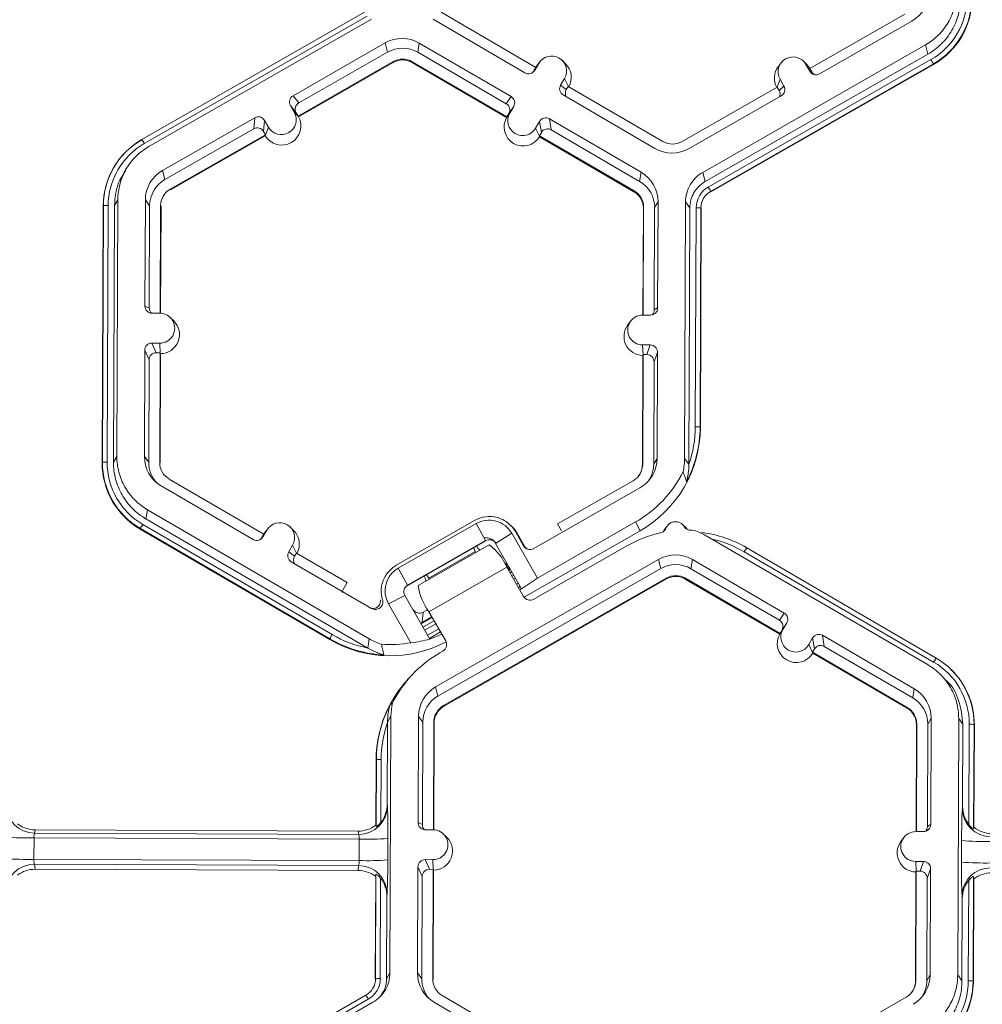
# Model space of a CAD drawing. Units: inches. Extents: x 0 to 217, y 0 to 280.
# Drawn here: x 166 to 171, y 185 to 189 of the extents above; entities that cross this region are included whole.
import ezdxf

# ---------------------------------------------------------------- set-up
doc = ezdxf.new("R2010")
doc.units = ezdxf.units.IN
doc.header["$LTSCALE"] = 10
doc.header["$MEASUREMENT"] = 0
doc.layers.add('CADdetails-9-EXTRAFINE', color=9, linetype='CONTINUOUS', lineweight=0)

msp = doc.modelspace()

# ---------------------------------------------------------------- linework, layer by layer
at = {"layer": 'CADdetails-9-EXTRAFINE'}
for p, q in [((166.5627, 188.8413), (167.6178, 189.4449)), ((167.629, 189.4259), (166.5739, 188.8222)), ((167.6507, 189.4118), (166.5956, 188.8081)), ((168.4281, 189.1828), (167.9798, 189.4438)), ((170.1763, 189.4356), (169.726, 189.178)), ((167.9423, 189.4107), (168.377, 189.1577)), ((169.7725, 189.1524), (170.2091, 189.4023)), ((167.7154, 189.2987), (167.2788, 189.0489)), ((167.7154, 189.2987), (167.7266, 189.2554)), ((167.8767, 189.2981), (167.8697, 189.2548)), ((168.3114, 189.0451), (167.8767, 189.2981)), ((169.2188, 188.6855), (170.2738, 189.2892)), ((170.285, 189.2458), (170.2738, 189.2892)), ((167.7266, 189.2554), (167.3057, 189.0146)), ((168.2887, 189.0109), (167.8697, 189.2548)), ((169.2299, 188.6421), (170.285, 189.2458)), ((167.3021, 188.9525), (167.7524, 189.2102)), ((167.3045, 188.9495), (167.7534, 189.2064)), ((167.7524, 189.2102), (167.7534, 189.2064)), ((167.8435, 189.2098), (167.8429, 189.2061)), ((167.8429, 189.2061), (168.2899, 188.9458)), ((167.8435, 189.2098), (168.2918, 188.9488)), ((168.4281, 189.1828), (168.419, 189.1672)), ((168.442, 189.2017), (168.4235, 189.1699)), ((168.4328, 189.1901), (168.4278, 189.1826)), ((168.4281, 189.1828), (168.442, 189.2017)), ((168.4463, 189.2083), (168.4328, 189.1901)), ((168.569, 189.2006), (168.5528, 189.2165)), ((169.2447, 188.6163), (170.2998, 189.2199)), ((170.3111, 189.1997), (169.256, 188.596)), ((170.3118, 189.1968), (169.2568, 188.5932)), ((169.5896, 189.204), (169.5761, 189.1858)), ((169.7122, 189.1963), (169.6961, 189.2122)), ((169.7078, 189.197), (169.7261, 189.165)), ((169.7261, 189.178), (169.7078, 189.197)), ((169.7268, 189.1777), (169.7122, 189.1963)), ((169.726, 189.178), (169.735, 189.1622)), ((170.3111, 189.1997), (170.3118, 189.1968)), ((168.419, 189.1672), (168.4235, 189.1699)), ((169.7261, 189.165), (169.735, 189.1622)), ((169.7413, 189.1542), (169.7385, 189.1526)), ((168.5643, 189.1305), (168.5458, 189.0987)), ((168.5458, 189.0987), (168.5728, 189.0777)), ((168.5825, 189.0929), (168.5643, 189.1305)), ((168.5819, 189.0933), (168.5728, 189.0777)), ((169.0302, 188.8323), (168.5819, 189.0933)), ((169.5716, 189.0896), (169.1213, 188.832)), ((169.5711, 189.0893), (169.585, 189.1267)), ((169.5716, 189.0896), (169.5806, 189.0739)), ((169.5806, 189.0739), (169.6033, 189.0948)), ((169.585, 189.1267), (169.6033, 189.0948)), ((167.2788, 189.0489), (167.3057, 189.0146)), ((168.2887, 189.0109), (168.3114, 189.0451)), ((168.558, 189.0523), (168.9927, 188.7992)), ((169.154, 188.7986), (169.5907, 189.0484)), ((167.2845, 188.9707), (167.2662, 189.0026)), ((167.2931, 188.9682), (167.2662, 189.0026)), ((168.3237, 188.9986), (168.301, 188.9645)), ((168.3052, 188.9668), (168.3237, 188.9986)), ((167.097, 188.9449), (166.6604, 188.6951)), ((167.0924, 188.8925), (167.097, 188.9449)), ((167.3029, 188.9516), (167.2845, 188.9707)), ((167.3021, 188.9525), (167.2931, 188.9682)), ((167.3021, 188.9525), (167.3029, 188.9516)), ((167.3029, 188.9516), (167.3045, 188.9495)), ((168.2912, 188.9479), (168.2899, 188.9458)), ((168.2912, 188.9479), (168.3052, 188.9668)), ((168.2918, 188.9488), (168.2912, 188.9479)), ((168.2918, 188.9488), (168.301, 188.9645)), ((167.1433, 188.9323), (167.1387, 188.8799)), ((167.1433, 188.9323), (167.1616, 188.9004)), ((167.1476, 188.8627), (167.1616, 188.9004)), ((168.446, 188.9274), (168.4275, 188.8956)), ((168.4547, 188.875), (168.446, 188.9274)), ((168.9271, 188.6866), (168.4924, 188.9397)), ((168.4924, 188.9397), (168.5011, 188.8872)), ((167.0924, 188.8925), (166.6715, 188.6517)), ((166.6974, 188.6065), (167.1477, 188.8642)), ((166.6984, 188.6027), (167.1473, 188.8596)), ((167.1387, 188.8799), (167.1477, 188.8642)), ((167.1473, 188.8596), (167.1476, 188.8627)), ((167.1476, 188.8627), (167.1477, 188.8642)), ((168.4458, 188.8578), (168.4275, 188.8956)), ((168.4547, 188.875), (168.4456, 188.8593)), ((168.4458, 188.8578), (168.4456, 188.8593)), ((168.4456, 188.8593), (168.8939, 188.5983)), ((168.4463, 188.8548), (168.4458, 188.8578)), ((168.4463, 188.8548), (168.8933, 188.5945)), ((168.9201, 188.6433), (168.5011, 188.8872)), ((166.5627, 188.8413), (166.5623, 188.8405)), ((166.5623, 188.8405), (166.563, 188.8409)), ((166.4519, 188.743), (166.4511, 188.7419)), ((166.4975, 188.7163), (166.4845, 188.6988)), ((166.6604, 188.6951), (166.6715, 188.6517)), ((168.9271, 188.6866), (168.9201, 188.6433)), ((169.2188, 188.6855), (169.2299, 188.6421)), ((166.6974, 188.6065), (166.6984, 188.6027)), ((168.8939, 188.5983), (168.8933, 188.5945)), ((169.256, 188.596), (169.2568, 188.5932)), ((166.3747, 187.3113), (166.3793, 188.5265)), ((166.3758, 187.3131), (166.3804, 188.5283)), ((166.3804, 188.5283), (166.3793, 188.5265)), ((166.403, 188.5288), (166.3984, 187.3136)), ((166.4328, 188.5287), (166.4282, 187.3135)), ((166.4489, 188.5563), (166.4328, 188.5287)), ((166.4489, 188.5563), (166.4442, 187.341)), ((166.5792, 188.5557), (166.5773, 188.0529)), ((166.5792, 188.5557), (166.5995, 188.5281)), ((166.5995, 188.5281), (166.5977, 188.0434)), ((166.6496, 188.0186), (166.6516, 188.5279)), ((166.6514, 188.0185), (166.6533, 188.5255)), ((166.6516, 188.5279), (166.6533, 188.5255)), ((169.0073, 188.5467), (168.9912, 188.5191)), ((169.0054, 188.0438), (169.0073, 188.5467)), ((169.133, 187.331), (169.1376, 188.5462)), ((169.1579, 188.5185), (169.1376, 188.5462)), ((168.9377, 188.5169), (168.9358, 188.0101)), ((168.9391, 188.5193), (168.9372, 188.0101)), ((168.9391, 188.5193), (168.9377, 188.5169)), ((168.9894, 188.0344), (168.9912, 188.5191)), ((169.1533, 187.3036), (169.1579, 188.5185)), ((169.1838, 187.481), (169.1877, 188.5184)), ((169.2104, 188.5177), (169.2065, 187.4803)), ((169.2118, 188.5159), (169.2078, 187.4778)), ((169.2104, 188.5177), (169.2118, 188.5159)), ((166.5773, 188.0529), (166.5977, 188.0434)), ((166.6479, 188.0186), (166.6111, 188.0188)), ((168.9894, 188.0344), (169.0054, 188.0438)), ((166.7135, 187.9824), (166.6973, 187.9983)), ((168.8774, 187.9816), (168.8638, 187.9633)), ((168.9713, 188.01), (168.9345, 188.0101)), ((166.6106, 187.8773), (166.6474, 187.8772)), ((166.6106, 187.8773), (166.6308, 187.8314)), ((166.6495, 187.8301), (166.6474, 187.8772)), ((166.5765, 187.8435), (166.5746, 187.3406)), ((166.5967, 187.7976), (166.5765, 187.8435)), ((166.6308, 187.8314), (166.6489, 187.8314)), ((166.647, 187.3127), (166.6489, 187.8314)), ((166.6487, 187.3103), (166.6507, 187.8274)), ((166.6507, 187.8274), (166.6489, 187.8314)), ((168.9339, 187.8686), (168.9707, 187.8685)), ((168.936, 187.8216), (168.9339, 187.8686)), ((168.9546, 187.8228), (168.9707, 187.8685)), ((169.0046, 187.8344), (168.9884, 187.7887)), ((169.0027, 187.3315), (169.0046, 187.8344)), ((166.5967, 187.7976), (166.5949, 187.3129)), ((168.9351, 187.8189), (168.9331, 187.3018)), ((168.9365, 187.8228), (168.9345, 187.3042)), ((168.9365, 187.8228), (168.9351, 187.8189)), ((168.9365, 187.8228), (168.9546, 187.8228)), ((168.9866, 187.304), (168.9884, 187.7887)), ((169.2065, 187.4803), (169.2078, 187.4778)), ((166.3758, 187.3131), (166.3747, 187.3113)), ((166.4282, 187.3135), (166.4442, 187.341)), ((166.5746, 187.3406), (166.5949, 187.3129)), ((166.647, 187.3127), (166.6487, 187.3103)), ((169.0027, 187.3315), (168.9866, 187.304)), ((169.133, 187.331), (169.1533, 187.3033)), ((168.9345, 187.3042), (168.9331, 187.3018)), ((167.1405, 186.9727), (166.6922, 187.2337)), ((168.8887, 187.2255), (168.5312, 187.021)), ((166.6547, 187.2006), (167.0894, 186.9476)), ((168.4185, 186.9044), (168.9215, 187.1922)), ((166.5891, 187.0881), (166.5821, 187.0447)), ((166.5891, 187.0881), (167.6396, 186.4765)), ((166.5821, 187.0447), (167.6323, 186.4333)), ((167.7676, 186.825), (168.1386, 187.0373)), ((166.5557, 186.9988), (166.5553, 186.996)), ((167.4526, 186.4736), (166.5553, 186.996)), ((167.4525, 186.4767), (166.5557, 186.9988)), ((166.5671, 187.019), (167.4639, 186.4969)), ((167.1544, 186.9916), (167.1358, 186.9598)), ((167.1405, 186.9727), (167.1544, 186.9916)), ((167.1587, 186.9982), (167.1452, 186.98)), ((167.2814, 186.9905), (167.2652, 187.0064)), ((168.1455, 187.0224), (167.7769, 186.8116)), ((168.1896, 186.9418), (168.1455, 187.0224)), ((168.3092, 187.0141), (168.3029, 187.0202)), ((168.3727, 186.6739), (168.9229, 186.9888)), ((168.4358, 186.7642), (168.9009, 187.0303)), ((168.5312, 187.021), (168.5504, 186.9876)), ((168.9229, 186.9888), (168.9009, 187.0303)), ((169.0325, 186.9857), (169.0378, 186.994)), ((169.0513, 187.0122), (169.0378, 186.994)), ((169.14, 187.0019), (169.1238, 187.0178)), ((167.1405, 186.9727), (167.1314, 186.9571)), ((167.1314, 186.9571), (167.1358, 186.9598)), ((167.1452, 186.98), (167.1402, 186.9725)), ((168.1921, 186.941), (167.8147, 186.7251)), ((168.1896, 186.9418), (167.8211, 186.7309)), ((168.1841, 186.9564), (168.1822, 186.9553)), ((168.1921, 186.941), (168.1896, 186.9418)), ((168.2203, 186.9441), (168.2178, 186.9448)), ((168.3142, 186.9766), (168.2379, 186.9287)), ((168.4358, 186.7642), (168.3142, 186.9766)), ((168.3317, 186.9848), (168.3702, 186.9175)), ((168.3396, 186.9766), (168.3317, 186.9848)), ((168.3742, 186.9163), (168.3396, 186.9766)), ((170.2862, 186.353), (169.2357, 186.9645)), ((167.2582, 186.8886), (167.2767, 186.9204)), ((167.2949, 186.8828), (167.2767, 186.9204)), ((167.8713, 186.7291), (168.2073, 186.9213)), ((168.1347, 186.9082), (168.1412, 186.8902)), ((168.3608, 186.714), (168.2379, 186.9287)), ((168.2395, 186.9297), (168.239, 186.9304)), ((168.3702, 186.9175), (168.3742, 186.9163)), ((168.8588, 186.9168), (168.4185, 186.6649)), ((169.4271, 186.9079), (170.3239, 186.3858)), ((167.2582, 186.8886), (167.2852, 186.8676)), ((167.2852, 186.8676), (167.2943, 186.8832)), ((167.535, 186.7431), (167.2943, 186.8832)), ((167.9222, 186.7648), (168.1412, 186.8902)), ((169.0089, 186.8525), (167.9538, 186.2489)), ((169.0089, 186.8525), (169.02, 186.8092)), ((169.1702, 186.8519), (169.1631, 186.8086)), ((169.6049, 186.5989), (169.1702, 186.8519)), ((170.3125, 186.3669), (169.4157, 186.8889)), ((167.2704, 186.8422), (167.6506, 186.6208)), ((167.7769, 186.8116), (167.8211, 186.7309)), ((167.9223, 186.6054), (168.2908, 186.8163)), ((169.02, 186.8092), (167.965, 186.2055)), ((168.2874, 186.8259), (168.2944, 186.8299)), ((168.3048, 186.8037), (168.2874, 186.8259)), ((168.3701, 186.6778), (168.2908, 186.8163)), ((168.3048, 186.8037), (168.3083, 186.8057)), ((169.5821, 186.5647), (169.1631, 186.8086)), ((167.7256, 186.7883), (167.7201, 186.781)), ((167.9103, 186.7798), (167.9222, 186.7648)), ((167.9908, 186.1603), (169.0459, 186.764)), ((167.9918, 186.1565), (169.0469, 186.7602)), ((168.3151, 186.7939), (168.3065, 186.7889)), ((168.3239, 186.7784), (168.3153, 186.7735)), ((168.332, 186.7644), (168.3233, 186.7595)), ((168.3608, 186.714), (168.4358, 186.7642)), ((169.0459, 186.764), (169.0469, 186.7602)), ((169.1369, 186.7636), (169.1363, 186.7599)), ((169.1363, 186.7599), (169.5833, 186.4996)), ((169.1369, 186.7636), (169.5853, 186.5026)), ((167.5156, 186.7098), (167.535, 186.7431)), ((167.8147, 186.7251), (167.8117, 186.7232)), ((167.8211, 186.7309), (167.8147, 186.7251)), ((168.3457, 186.7404), (168.3371, 186.7355)), ((168.3545, 186.725), (168.3459, 186.72)), ((168.3522, 186.709), (168.3608, 186.714)), ((167.8079, 186.6827), (167.731, 186.6429)), ((167.8079, 186.6827), (167.9265, 186.4755)), ((167.731, 186.6429), (167.8365, 186.4586)), ((167.8942, 186.6032), (167.9163, 186.6159)), ((167.8655, 186.5845), (167.8645, 186.5839)), ((167.8655, 186.5845), (167.8653, 186.5825)), ((167.9379, 186.5781), (167.8851, 186.5478)), ((167.8898, 186.5539), (167.8942, 186.6032)), ((167.9365, 186.5806), (167.8898, 186.5539)), ((168.0015, 186.467), (167.9223, 186.6054)), ((169.5821, 186.5647), (169.6049, 186.5989)), ((167.9468, 186.5626), (167.894, 186.5324)), ((167.9548, 186.5486), (167.902, 186.5184)), ((167.9685, 186.5246), (167.9157, 186.4944)), ((169.5846, 186.5016), (169.5986, 186.5206)), ((169.6171, 186.5524), (169.5944, 186.5183)), ((169.5977, 186.5232), (169.5995, 186.5222)), ((169.5986, 186.5206), (169.6171, 186.5524)), ((169.6067, 186.5368), (169.6077, 186.5362)), ((169.6165, 186.5516), (169.6166, 186.5515)), ((167.4526, 186.4736), (167.4525, 186.4767)), ((167.6325, 186.4332), (167.6396, 186.4765)), ((167.9774, 186.5092), (167.9246, 186.479)), ((169.5846, 186.5016), (169.5833, 186.4996)), ((169.5853, 186.5026), (169.5846, 186.5016)), ((169.5853, 186.5026), (169.5944, 186.5183)), ((169.7209, 186.4494), (169.7394, 186.4812)), ((169.7481, 186.4288), (169.7394, 186.4812)), ((170.2206, 186.2404), (169.7859, 186.4935)), ((169.7859, 186.4935), (169.7946, 186.441)), ((169.7393, 186.4116), (169.7209, 186.4494)), ((169.739, 186.4131), (169.7481, 186.4288)), ((170.2136, 186.1971), (169.7946, 186.441)), ((167.9881, 186.4186), (167.9744, 186.4108)), ((169.739, 186.4131), (169.7393, 186.4116)), ((169.739, 186.4131), (170.1874, 186.1521)), ((169.7398, 186.4086), (169.7393, 186.4116)), ((169.7398, 186.4086), (170.1868, 186.1483)), ((167.843, 186.307), (167.832, 186.2954)), ((170.3967, 186.33), (170.3958, 186.331)), ((167.9538, 186.2489), (167.965, 186.2055)), ((170.2206, 186.2404), (170.2136, 186.1971)), ((170.386, 186.2638), (170.3695, 186.2802)), ((167.9908, 186.1603), (167.9918, 186.1565)), ((170.1874, 186.1521), (170.1868, 186.1483)), ((167.7423, 186.1101), (167.7263, 186.0825)), ((167.7423, 186.1101), (167.7377, 184.8948)), ((167.8726, 186.1095), (167.8707, 185.6066)), ((167.8726, 186.1095), (167.8929, 186.0819)), ((170.3007, 186.1005), (170.2847, 186.0729)), ((170.2988, 185.5976), (170.3007, 186.1005)), ((167.7263, 186.0823), (167.7248, 185.6928)), ((167.8929, 186.0819), (167.8911, 185.5971)), ((167.9431, 185.5724), (167.945, 186.0817)), ((167.9449, 185.5723), (167.9468, 186.0793)), ((167.945, 186.0817), (167.9468, 186.0793)), ((170.2312, 186.0707), (170.2293, 185.5639)), ((170.2326, 186.0731), (170.2306, 185.5639)), ((170.2326, 186.0731), (170.2312, 186.0707)), ((170.2828, 185.5882), (170.2847, 186.0729)), ((170.4264, 184.8848), (170.431, 186.1)), ((170.4514, 186.0723), (170.431, 186.1)), ((170.4499, 185.6826), (170.4514, 186.0723)), ((170.4794, 185.5969), (170.4812, 186.0722)), ((170.5039, 186.0715), (170.502, 185.577)), ((170.5052, 186.0697), (170.5034, 185.5842)), ((170.5039, 186.0715), (170.5052, 186.0697)), ((167.6709, 185.5948), (167.6721, 185.9032)), ((167.6719, 185.5876), (167.6732, 185.9044)), ((167.6732, 185.9044), (167.6721, 185.9032)), ((167.6957, 185.9049), (167.6946, 185.6073)), ((167.7248, 185.6928), (167.7259, 185.6849)), ((170.4484, 185.6747), (170.4499, 185.6826)), ((167.6709, 185.5948), (167.6719, 185.5876)), ((167.8707, 185.6066), (167.8911, 185.5971)), ((170.2828, 185.5882), (170.2988, 185.5976)), ((166.0574, 185.5718), (166.0544, 185.5561)), ((167.5896, 185.5503), (166.0544, 185.5561)), ((167.5873, 185.5661), (166.0574, 185.5718)), ((167.5896, 185.5503), (167.5873, 185.5661)), ((167.9414, 185.5724), (167.9046, 185.5726)), ((168.0069, 185.5362), (167.9907, 185.5521)), ((170.2279, 185.5639), (170.2647, 185.5637)), ((170.502, 185.577), (170.5034, 185.5842)), ((166.0519, 185.5341), (166.0515, 185.4324)), ((167.5918, 185.5284), (166.0519, 185.5341)), ((167.5914, 185.4266), (167.5918, 185.5284)), ((167.7274, 185.5314), (167.727, 185.4296)), ((170.1708, 185.5353), (170.1573, 185.5171)), ((170.4447, 185.4195), (170.4451, 185.5213)), ((167.5914, 185.4266), (166.0515, 185.4324)), ((167.589, 185.4036), (166.0538, 185.4094)), ((166.0538, 185.4094), (166.0567, 185.3856)), ((167.5866, 185.3799), (167.589, 185.4036)), ((167.9408, 185.4309), (167.904, 185.4311)), ((167.904, 185.4311), (167.9243, 185.3852)), ((167.9429, 185.3839), (167.9408, 185.4309)), ((170.2274, 185.4224), (170.2642, 185.4222)), ((170.2295, 185.3753), (170.2274, 185.4224)), ((170.2481, 185.3765), (170.2642, 185.4222)), ((167.5866, 185.3799), (166.0567, 185.3856)), ((167.6692, 184.8669), (167.6711, 185.3614)), ((167.6711, 185.3614), (167.67, 185.3506)), ((167.8699, 185.3972), (167.868, 184.8944)), ((167.8902, 185.3514), (167.8699, 185.3972)), ((167.9424, 185.3851), (167.9243, 185.3852)), ((167.9404, 184.8665), (167.9424, 185.3851)), ((167.9422, 184.8641), (167.9442, 185.3812)), ((167.9424, 185.3851), (167.9442, 185.3812)), ((170.2285, 185.3726), (170.2266, 184.8556)), ((170.2299, 185.3766), (170.228, 184.858)), ((170.2285, 185.3726), (170.2299, 185.3766)), ((170.2299, 185.3766), (170.2481, 185.3765)), ((170.298, 185.3882), (170.2819, 185.3425)), ((170.2961, 184.8853), (170.298, 185.3882)), ((167.6682, 184.8651), (167.67, 185.3506)), ((167.6936, 185.3427), (167.6918, 184.8674)), ((167.8902, 185.3514), (167.8883, 184.8667)), ((170.2801, 184.8578), (170.2819, 185.3425)), ((170.4766, 184.857), (170.4784, 185.3323)), ((170.5011, 185.3509), (170.4993, 184.8563)), ((170.5024, 185.3401), (170.5006, 184.8545)), ((170.5024, 185.3401), (170.5011, 185.3509)), ((167.7243, 185.2689), (167.7231, 185.257)), ((167.7231, 185.257), (167.7216, 184.8673)), ((170.4467, 184.8571), (170.4482, 185.2468)), ((170.4482, 185.2468), (170.4468, 185.2587)), ((167.7216, 184.8673), (167.7377, 184.8948)), ((167.868, 184.8944), (167.8883, 184.8667)), ((167.6692, 184.8669), (167.6682, 184.8651)), ((167.9404, 184.8665), (167.9422, 184.8641)), ((170.228, 184.858), (170.2266, 184.8556)), ((170.2961, 184.8853), (170.2801, 184.8578)), ((170.4264, 184.8848), (170.4467, 184.8571)), ((170.4993, 184.8563), (170.5006, 184.8545)), ((166.5686, 184.185), (167.6236, 184.7886)), ((167.6348, 184.7696), (166.5798, 184.1659)), ((167.6565, 184.7555), (166.6014, 184.1518)), ((167.9481, 184.7544), (168.3828, 184.5014)), ((168.434, 184.5265), (167.9856, 184.7875)), ((170.1822, 184.7793), (169.7318, 184.5217))]:
    msp.add_line(p, q, dxfattribs=at)
at = {"layer": 'CADdetails-9-EXTRAFINE', "flags": 128}
for points in [[(169.1778, 186.9903), (169.1687, 186.9908), (169.1596, 186.9912)], [(168.1412, 186.8902), (168.1424, 186.8873), (168.1435, 186.8848)], [(168.3021, 186.7966), (168.3023, 186.7971), (168.3048, 186.8037)], [(167.9222, 186.7648), (167.924, 186.7623), (167.9256, 186.7601)], [(167.8833, 186.551), (167.8833, 186.551), (167.8898, 186.5539)], [(167.983, 186.4993), (167.9574, 186.4876), (167.9265, 186.4755)]]:
    msp.add_lwpolyline(points, dxfattribs=at)
at = {"layer": 'CADdetails-9-EXTRAFINE'}
for centre, radius, start, end in [((170.129, 189.5422), 0.1613, 299.7713, 359.7783), ((170.1312, 189.5146), 0.3395, 299.7713, 359.7783), ((170.1313, 189.5141), 0.3622, 299.7713, 359.7783), ((170.1314, 189.5122), 0.3634, 299.7713, 359.7783), ((167.7955, 189.1587), 0.1614, 59.7957, 119.7761), ((167.7977, 189.1311), 0.1432, 59.7957, 119.7761), ((168.5031, 189.1661), 0.0708, 329.7995, 149.788), ((169.6464, 189.1618), 0.0708, 29.7867, 209.7661), ((167.7977, 189.1311), 0.0911, 59.7957, 119.7761), ((167.7978, 189.1287), 0.0895, 59.7957, 119.7761), ((168.5055, 189.1361), 0.0905, 330.4586, 45.4601), ((169.6487, 189.1318), 0.0905, 143.3686, 209.1073), ((169.8139, 188.9355), 0.563, 27.9861, 30.3446), ((168.3941, 189.187), 0.034, 239.7904, 329.771), ((168.3897, 189.1843), 0.034, 301.8386, 329.7745), ((169.7556, 189.1819), 0.034, 209.7982, 299.7831), ((169.7645, 189.1791), 0.034, 209.7927, 244.6184), ((168.5751, 189.0816), 0.0339, 149.7722, 239.8035), ((169.5738, 189.0779), 0.0339, 299.7643, 29.7914), ((167.2956, 189.0195), 0.0339, 119.7643, 209.7914), ((168.2944, 189.0157), 0.0339, 329.7722, 59.8035), ((168.6021, 189.0606), 0.0339, 149.77, 209.5994), ((169.5511, 189.057), 0.0339, 336.7888, 29.7952), ((167.3226, 188.9851), 0.0339, 119.7643, 209.7914), ((168.2716, 188.9816), 0.0339, 329.7722, 59.8035), ((167.1139, 188.9154), 0.034, 29.7982, 119.7831), ((167.2253, 188.9055), 0.0905, 210.4712, 29.0817), ((167.223, 188.9355), 0.0708, 209.7867, 29.7661), ((168.3686, 188.9012), 0.0905, 150.4757, 329.1117), ((168.3663, 188.9312), 0.0708, 149.7995, 329.788), ((168.4753, 188.9103), 0.034, 59.7904, 149.771), ((167.1092, 188.863), 0.034, 29.7982, 119.7831), ((168.484, 188.8579), 0.034, 59.7904, 149.771), ((166.7427, 188.5251), 0.3634, 119.7713, 179.7783), ((166.7425, 188.5269), 0.3622, 119.7713, 179.7783), ((166.7425, 188.5275), 0.3395, 119.7713, 179.7783), ((166.1599, 188.5917), 0.4739, 29.1127, 31.7856), ((169.076, 188.911), 0.0911, 239.7957, 299.7761), ((169.0739, 188.9387), 0.1614, 239.7957, 299.7761), ((166.7404, 188.5551), 0.1613, 119.7713, 179.7783), ((168.846, 188.5473), 0.1612, 359.7858, 59.7984), ((166.7426, 188.5275), 0.1431, 119.7713, 179.7783), ((168.8482, 188.5197), 0.1431, 359.7858, 59.7984), ((166.7426, 188.5275), 0.091, 119.7713, 179.7783), ((168.8483, 188.5173), 0.0894, 359.7858, 59.7984), ((168.8481, 188.5197), 0.091, 359.7858, 59.7984), ((169.301, 188.518), 0.1132, 119.7713, 179.7783), ((169.301, 188.5174), 0.0906, 119.7713, 179.7783), ((168.7589, 188.3318), 0.563, 27.9861, 30.3446), ((166.3966, 188.3076), 0.2213, 88.353, 94.2077), ((169.1924, 188.2937), 0.2247, 85.4029, 91.1926), ((166.6112, 188.0527), 0.034, 179.7891, 269.7994), ((166.6316, 188.0432), 0.0339, 179.7822, 225.6849), ((166.6477, 187.9479), 0.0707, 269.7666, 89.7987), ((168.9714, 188.0439), 0.034, 269.7735, 359.7751), ((168.9554, 188.0346), 0.0339, 316.1805, 359.7827), ((166.65, 187.9179), 0.0905, 270.4477, 45.4524), ((168.9342, 187.9394), 0.0707, 89.7666, 269.7987), ((168.9365, 187.9093), 0.0905, 143.3775, 269.1181), ((166.6104, 187.8433), 0.034, 89.7735, 179.7751), ((166.6307, 187.7975), 0.034, 89.7735, 179.7751), ((168.9706, 187.8345), 0.034, 359.7891, 89.7994), ((168.9545, 187.7888), 0.034, 359.7891, 89.7994), ((168.6419, 187.48), 0.5659, 299.7708, 359.7788), ((168.6407, 187.4825), 0.5658, 332.4661, 359.7819), ((168.6407, 187.483), 0.5431, 340.7039, 359.7826), ((169.1885, 187.2563), 0.2247, 85.4029, 91.1926), ((166.392, 187.0924), 0.2213, 88.353, 94.2077), ((166.7379, 187.3118), 0.3621, 179.7858, 239.7984), ((166.7378, 187.3124), 0.3395, 179.7858, 239.7984), ((166.7358, 187.34), 0.1612, 179.7858, 239.7984), ((166.7379, 187.3124), 0.143, 179.7839, 221.3985), ((166.738, 187.3124), 0.091, 179.7858, 239.7984), ((168.8414, 187.3321), 0.1613, 299.7713, 359.7783), ((166.738, 187.31), 0.3633, 179.7858, 239.7984), ((168.8435, 187.3045), 0.091, 299.7713, 359.7783), ((168.6198, 187.5216), 0.566, 299.7742, 333.3844), ((168.8437, 187.3021), 0.0894, 323.3703, 359.7812), ((168.8436, 187.3045), 0.143, 327.4311, 359.7816), ((166.9285, 186.8021), 0.4215, 149.0357, 152.1797), ((167.2155, 186.956), 0.0708, 329.7995, 149.788), ((167.2179, 186.926), 0.0905, 330.4586, 45.4601), ((169.09, 186.9835), 0.0482, 30.5097, 159.7282), ((167.1065, 186.9769), 0.034, 239.7904, 329.771), ((167.1021, 186.9742), 0.034, 301.8386, 329.7745), ((169.14, 186.4253), 0.5663, 102.2213, 119.7763), ((169.1423, 186.4186), 0.5662, 59.794, 82.7985), ((169.1422, 186.4192), 0.5435, 59.7939, 77.3156), ((168.2332, 186.9651), 0.0984, 208.098, 224.6117), ((168.0763, 186.7314), 0.2306, 21.5782, 55.3971), ((168.4009, 186.9351), 0.0354, 209.7982, 299.7831), ((168.4049, 186.9339), 0.0354, 209.7929, 252.4982), ((169.7298, 186.7124), 0.3603, 147.1437, 150.667), ((167.2875, 186.8715), 0.0339, 149.7722, 239.8035), ((167.3145, 186.8505), 0.0339, 149.77, 209.5994), ((169.089, 186.7125), 0.1614, 59.7957, 119.7761), ((168.2531, 186.8347), 0.0354, 345.5983, 11.1155), ((169.0911, 186.6849), 0.1432, 59.7957, 119.7761), ((167.7992, 186.7167), 0.1148, 17.1501, 31.2628), ((169.0911, 186.6849), 0.0911, 59.7957, 119.7761), ((169.0913, 186.6825), 0.0895, 59.7957, 119.7761), ((167.5447, 186.6929), 0.0336, 149.776, 173.5916), ((168.1345, 186.7651), 0.2656, 187.8033, 216.9652), ((168.4008, 186.6956), 0.0355, 210.0545, 300.0783), ((167.8766, 186.6339), 0.0354, 209.7982, 299.7831), ((169.5878, 186.5695), 0.0339, 329.7722, 59.8035), ((169.5651, 186.5354), 0.0339, 329.7722, 59.8035), ((169.6598, 186.485), 0.0708, 149.7995, 329.788), ((167.8253, 186.28), 0.4215, 149.0357, 152.1797), ((167.7374, 186.9661), 0.5662, 239.7952, 267.0958), ((167.7375, 186.9629), 0.5662, 239.7949, 298.0139), ((167.7373, 186.9666), 0.5435, 239.794, 258.8625), ((167.7778, 187.0191), 0.5636, 275.9792, 285.3), ((169.6621, 186.455), 0.0905, 150.4757, 329.1117), ((169.7688, 186.4641), 0.034, 59.7904, 149.771), ((167.7353, 187.0158), 0.5663, 266.1761, 280.2983), ((167.9707, 186.4495), 0.0354, 299.4691, 29.5349), ((169.7775, 186.4117), 0.034, 59.7904, 149.771), ((168.2555, 185.9195), 0.566, 119.7742, 153.3844), ((170.6266, 186.1903), 0.3603, 147.1437, 150.667), ((170.1418, 186.0729), 0.3621, 359.7858, 59.7984), ((170.1417, 186.0735), 0.3395, 359.7858, 59.7984), ((168.4483, 185.7171), 0.8451, 136.8167, 140.4907), ((170.1419, 186.0711), 0.3633, 359.7841, 45.4598), ((168.2379, 185.9011), 0.5658, 141.3115, 179.7818), ((168.0339, 186.1089), 0.1613, 119.7713, 179.7783), ((170.1395, 186.1011), 0.1612, 359.7858, 59.7984), ((168.036, 186.0813), 0.1431, 119.7713, 179.7783), ((170.1416, 186.0735), 0.1431, 359.7858, 59.7984), ((168.2389, 185.9022), 0.5658, 152.4663, 179.7821), ((168.036, 186.0813), 0.091, 119.7713, 179.7783), ((168.0362, 186.0789), 0.0894, 119.7713, 179.7783), ((170.1418, 186.0711), 0.0894, 359.7858, 59.7984), ((170.1416, 186.0735), 0.091, 359.7858, 59.7984), ((168.2389, 185.9028), 0.5431, 160.7039, 179.7826), ((170.4859, 185.8475), 0.2247, 85.4029, 91.1926), ((167.6894, 185.6836), 0.2213, 88.353, 94.2077), ((166.0548, 185.6919), 0.1358, 180.1005, 269.8125), ((167.5901, 185.6861), 0.1358, 269.7527, 359.4992), ((167.5874, 185.6932), 0.1374, 321.3108, 359.8203), ((164.5839, 185.5769), 3.1439, 359.1717, 1.9691), ((170.5873, 185.682), 0.1374, 179.7443, 218.2565), ((172.9012, 185.5455), 2.4562, 176.9836, 180.5645), ((170.5842, 185.675), 0.1358, 180.1005, 269.8125), ((166.0579, 185.7068), 0.1349, 231.5367, 269.7736), ((167.5878, 185.7011), 0.1349, 269.7988, 308.033), ((167.9047, 185.6065), 0.034, 179.7891, 269.7994), ((167.9251, 185.597), 0.0339, 179.7822, 225.6849), ((170.2649, 185.5977), 0.034, 269.7735, 359.7751), ((170.2489, 185.5883), 0.0339, 316.1805, 359.7827), ((166.109, 185.5386), 0.0573, 162.3194, 184.5024), ((167.5328, 185.5333), 0.0592, 355.21, 16.6623), ((167.9411, 185.5017), 0.0707, 269.7666, 89.7987), ((170.2276, 185.4931), 0.0707, 89.7666, 269.7987), ((170.5873, 185.6898), 0.1349, 231.5367, 269.7736), ((166.0238, 186.8822), 1.3484, 265.4029, 271.1926), ((167.63, 186.8557), 1.3278, 268.353, 274.2077), ((167.9434, 185.4717), 0.0905, 270.4516, 45.4485), ((170.2299, 185.4631), 0.0905, 143.3775, 269.1181), ((170.5532, 186.8653), 1.3484, 265.4029, 271.1926), ((166.0234, 186.7804), 1.3484, 265.4029, 271.1926), ((166.053, 185.2739), 0.1355, 89.6245, 179.2532), ((166.1183, 185.4276), 0.067, 175.941, 195.7935), ((167.5223, 185.4224), 0.0692, 344.3104, 3.503), ((167.5889, 185.2682), 0.1354, 0.2754, 89.9562), ((167.6296, 186.7539), 1.3278, 268.353, 274.2077), ((164.0332, 185.4117), 3.6939, 357.7836, 0.2777), ((167.9039, 185.3971), 0.034, 89.7735, 179.7751), ((170.2641, 185.3883), 0.034, 359.7891, 89.7994), ((173.3302, 185.3766), 2.8858, 179.149, 182.3419), ((170.5528, 186.7635), 1.3484, 265.4029, 271.1926), ((166.0562, 185.2507), 0.1349, 89.7988, 128.033), ((167.5861, 185.245), 0.1349, 51.5367, 89.7736), ((167.9241, 185.3513), 0.034, 89.7735, 179.7751), ((170.2479, 185.3426), 0.034, 359.7891, 89.7994), ((170.5823, 185.2569), 0.1355, 89.6245, 179.2532), ((170.5856, 185.2338), 0.1349, 89.7988, 128.033), ((167.5857, 185.2576), 0.1374, 359.7443, 38.2565), ((170.5856, 185.2464), 0.1374, 141.3108, 179.8203), ((168.0293, 184.8938), 0.1612, 179.7858, 239.7984), ((167.5786, 184.8673), 0.0906, 299.7713, 359.7783), ((167.5786, 184.8679), 0.1132, 299.7713, 359.7783), ((167.6855, 184.6462), 0.2213, 88.353, 94.2077), ((168.0314, 184.8662), 0.143, 179.7839, 221.3984), ((168.0314, 184.8662), 0.091, 179.7858, 239.7984), ((170.137, 184.8583), 0.091, 299.7713, 359.7783), ((170.1372, 184.8559), 0.0894, 323.3703, 359.7812), ((170.1349, 184.8859), 0.1613, 299.7713, 359.7783), ((170.137, 184.8583), 0.143, 327.4318, 359.7816), ((170.1371, 184.8583), 0.3395, 299.7713, 359.7783), ((170.1371, 184.8577), 0.3622, 299.7713, 359.7783), ((170.1372, 184.8559), 0.3634, 299.7713, 359.7783), ((170.4813, 184.6323), 0.2247, 85.4029, 91.1926), ((167.2208, 184.539), 0.4739, 29.1127, 31.7856)]:
    msp.add_arc(centre, radius, start, end, dxfattribs=at)
for points, knots in [([(170.2738, 189.2892), (170.2959, 189.3018), (170.3163, 189.3174), (170.3525, 189.3532), (170.3682, 189.3735), (170.3938, 189.4175), (170.4037, 189.4411), (170.417, 189.4902), (170.4205, 189.5156), (170.4206, 189.5411)], [5.759674, 5.759674, 5.759674, 5.759674, 6.02143, 6.02143, 6.283185, 6.283185, 6.544941, 6.544941, 6.806696, 6.806696, 6.806696, 6.806696]), ([(170.4409, 189.5134), (170.4408, 189.4864), (170.4371, 189.4594), (170.4229, 189.4072), (170.4124, 189.3821), (170.3852, 189.3354), (170.3685, 189.3138), (170.3302, 189.2758), (170.3085, 189.2592), (170.285, 189.2458)], [5.759674, 5.759674, 5.759674, 5.759674, 6.02143, 6.02143, 6.283185, 6.283185, 6.544941, 6.544941, 6.806696, 6.806696, 6.806696, 6.806696]), ([(166.5956, 188.8081), (166.5735, 188.7955), (166.5531, 188.78), (166.517, 188.7441), (166.5013, 188.7238), (166.4757, 188.6799), (166.4658, 188.6562), (166.4524, 188.6071), (166.449, 188.5817), (166.4489, 188.5563)], [5.759674, 5.759674, 5.759674, 5.759674, 6.02143, 6.02143, 6.283185, 6.283185, 6.544941, 6.544941, 6.806696, 6.806696, 6.806696, 6.806696]), ([(166.4328, 188.5287), (166.4356, 188.564), (166.4404, 188.6249), (166.4736, 188.6757), (166.4875, 188.6971)], [0, 0, 0, 0, 0.579367, 1, 1, 1, 1]), ([(169.1376, 188.5462), (169.1376, 188.5603), (169.1395, 188.5743), (169.1469, 188.6015), (169.1524, 188.6146), (169.1666, 188.6389), (169.1753, 188.6501), (169.1953, 188.6699), (169.2065, 188.6785), (169.2188, 188.6855)], [5.759674, 5.759674, 5.759674, 5.759674, 6.02143, 6.02143, 6.283185, 6.283185, 6.544941, 6.544941, 6.806696, 6.806696, 6.806696, 6.806696]), ([(169.1579, 188.5185), (169.158, 188.531), (169.1596, 188.5435), (169.1662, 188.5676), (169.1711, 188.5792), (169.1836, 188.6008), (169.1913, 188.6107), (169.2091, 188.6283), (169.2191, 188.6359), (169.2299, 188.6421)], [5.759674, 5.759674, 5.759674, 5.759674, 6.02143, 6.02143, 6.283185, 6.283185, 6.544941, 6.544941, 6.806696, 6.806696, 6.806696, 6.806696]), ([(166.5821, 187.0447), (166.5587, 187.0583), (166.5371, 187.075), (166.499, 187.1134), (166.4825, 187.1351), (166.4557, 187.182), (166.4453, 187.2072), (166.4315, 187.2594), (166.4281, 187.2865), (166.4282, 187.3135)], [5.759674, 5.759674, 5.759674, 5.759674, 6.02143, 6.02143, 6.283185, 6.283185, 6.544941, 6.544941, 6.806696, 6.806696, 6.806696, 6.806696]), ([(166.4442, 187.341), (166.4441, 187.3156), (166.4474, 187.2902), (166.4604, 187.241), (166.4701, 187.2172), (166.4954, 187.1731), (166.5109, 187.1527), (166.5468, 187.1166), (166.5671, 187.1009), (166.5891, 187.0881)], [5.759674, 5.759674, 5.759674, 5.759674, 6.02143, 6.02143, 6.283185, 6.283185, 6.544941, 6.544941, 6.806696, 6.806696, 6.806696, 6.806696]), ([(169.1258, 187.268), (169.129, 187.2596), (169.1321, 187.2511), (169.1351, 187.2425), (169.1375, 187.2357), (169.1398, 187.2289), (169.1421, 187.2219), (169.1422, 187.2216), (169.1423, 187.2213), (169.1424, 187.2209)], [0, 0, 0, 0, 0.013071, 0.013071, 0.013071, 0.02337382, 0.02337382, 0.02337382, 0.02387172, 0.02387172, 0.02387172, 0.02387172]), ([(169.1424, 187.2209), (169.1424, 187.221), (169.1427, 187.2222), (169.1433, 187.2249), (169.1437, 187.2265), (169.1449, 187.2313), (169.1456, 187.2347), (169.1478, 187.2451), (169.1491, 187.2522), (169.1521, 187.2737), (169.1532, 187.2885), (169.1533, 187.3033)], [0, 0, 0, 0, 0.0625, 0.0625, 0.125, 0.125, 0.25, 0.25, 0.5, 0.5, 1, 1, 1, 1]), ([(168.3317, 186.9848), (168.3225, 187.0008), (168.3101, 187.0151), (168.2808, 187.0377), (168.2639, 187.0462), (168.2282, 187.0559), (168.2093, 187.0572), (168.1726, 187.0525), (168.1547, 187.0465), (168.1386, 187.0373)], [4.712389, 4.712389, 4.712389, 4.712389, 5.105088, 5.105088, 5.497787, 5.497787, 5.890486, 5.890486, 6.283185, 6.283185, 6.283185, 6.283185]), ([(168.1455, 187.0224), (168.1595, 187.0305), (168.1751, 187.0357), (168.2072, 187.0398), (168.2237, 187.0387), (168.2393, 187.0344), (168.2549, 187.0302), (168.2697, 187.0228), (168.2953, 187.003), (168.3061, 186.9906), (168.3142, 186.9766)], [5.497939, 5.497939, 5.497939, 5.497939, 5.890486, 5.890486, 6.283185, 6.283185, 6.283185, 6.675884, 6.675884, 7.068431, 7.068431, 7.068431, 7.068431]), ([(168.3081, 187.0126), (168.3122, 187.0097), (168.3255, 187.0003), (168.3339, 186.9862), (168.3396, 186.9766)], [0, 0, 0, 0, 0.313722, 1, 1, 1, 1]), ([(169.0448, 187.0001), (169.0428, 186.9948), (169.0395, 186.99), (169.031, 186.9826), (169.0257, 186.9799), (169.0201, 186.9787)], [0, 0, 0, 0, 0.5, 0.5, 1, 1, 1, 1]), ([(169.1596, 186.9912), (169.1539, 186.9914), (169.1483, 186.9931), (169.1386, 186.9988), (169.1344, 187.003), (169.1315, 187.0079)], [0, 0, 0, 0, 0.5, 0.5, 1, 1, 1, 1]), ([(168.239, 186.9304), (168.2337, 186.9397), (168.2249, 186.9464), (168.2052, 186.9542), (168.1946, 186.9554), (168.1841, 186.9564)], [0, 0, 0, 0, 0.5, 0.5, 1, 1, 1, 1]), ([(168.2379, 186.9287), (168.2356, 186.9327), (168.2325, 186.9363), (168.2252, 186.9419), (168.2209, 186.944), (168.2076, 186.9477), (168.1977, 186.9464), (168.1896, 186.9418)], [0, 0, 0, 0, 0.25, 0.25, 0.5, 0.5, 1, 1, 1, 1]), ([(167.7676, 186.825), (167.7515, 186.8158), (167.7372, 186.8034), (167.7146, 186.7741), (167.7062, 186.7572), (167.6964, 186.7215), (167.6951, 186.7026), (167.6985, 186.6766), (167.7001, 186.669), (167.7023, 186.6616)], [3.141593, 3.141593, 3.141593, 3.141593, 3.534292, 3.534292, 3.926991, 3.926991, 4.31969, 4.31969, 4.483819, 4.483819, 4.483819, 4.483819]), ([(167.731, 186.6429), (167.723, 186.6569), (167.7177, 186.6726), (167.7136, 186.7047), (167.7148, 186.7211), (167.719, 186.7367), (167.7233, 186.7523), (167.7306, 186.7671), (167.7504, 186.7927), (167.7629, 186.8035), (167.7769, 186.8116)], [5.497939, 5.497939, 5.497939, 5.497939, 5.890486, 5.890486, 6.283185, 6.283185, 6.283185, 6.675884, 6.675884, 7.068431, 7.068431, 7.068431, 7.068431]), ([(167.8211, 186.7309), (167.817, 186.7286), (167.8135, 186.7255), (167.8078, 186.7182), (167.8057, 186.714), (167.8021, 186.7006), (167.8033, 186.6908), (167.8079, 186.6827)], [0, 0, 0, 0, 0.25, 0.25, 0.5, 0.5, 1, 1, 1, 1]), ([(167.7023, 186.6616), (167.7044, 186.6548), (167.7043, 186.6475), (167.7001, 186.634), (167.6958, 186.6279), (167.6848, 186.6193), (167.6779, 186.6166), (167.6674, 186.6159), (167.6638, 186.6162), (167.6569, 186.6178), (167.6537, 186.619), (167.6506, 186.6208)], [0, 0, 0, 0, 0.25, 0.25, 0.5, 0.5, 0.75, 0.75, 0.875, 0.875, 1, 1, 1, 1]), ([(167.6536, 186.6208), (167.6565, 186.6206), (167.6634, 186.62), (167.6739, 186.6238), (167.6835, 186.6311), (167.6901, 186.6412), (167.693, 186.6521), (167.6922, 186.6592), (167.6919, 186.6622)], [0, 0, 0, 0, 0.132839, 0.314473, 0.495979, 0.677441, 0.858964, 1, 1, 1, 1]), ([(167.6325, 186.4332), (167.6454, 186.4257), (167.6585, 186.4192), (167.6787, 186.4109), (167.6855, 186.4083), (167.6955, 186.4049), (167.6988, 186.4038), (167.7034, 186.4023), (167.705, 186.4019), (167.7075, 186.4011), (167.7087, 186.4007), (167.7087, 186.4006)], [0, 0, 0, 0, 0.5, 0.5, 0.75, 0.75, 0.875, 0.875, 0.9375, 0.9375, 1, 1, 1, 1]), ([(167.7087, 186.4006), (167.7086, 186.4009), (167.7085, 186.4013), (167.7084, 186.4016), (167.7061, 186.4109), (167.704, 186.4201), (167.702, 186.4294), (167.7004, 186.4365), (167.6989, 186.4436), (167.6975, 186.4508)], [-0.0004979, -0.0004979, -0.0004979, -0.0004979, 0, 0, 0, 0.01318812, 0.01318812, 0.01318812, 0.02337382, 0.02337382, 0.02337382, 0.02337382]), ([(170.431, 186.1), (170.4311, 186.1254), (170.4279, 186.1509), (170.4149, 186.2001), (170.4052, 186.2238), (170.3799, 186.268), (170.3643, 186.2884), (170.3285, 186.3245), (170.3082, 186.3402), (170.2862, 186.353)], [5.759674, 5.759674, 5.759674, 5.759674, 6.02143, 6.02143, 6.283185, 6.283185, 6.544941, 6.544941, 6.806696, 6.806696, 6.806696, 6.806696]), ([(170.3678, 186.2823), (170.371, 186.2797), (170.4012, 186.2553), (170.4382, 186.1824), (170.4468, 186.1102), (170.4514, 186.0723)], [0, 0, 0, 0, 0.053449, 0.503717, 1, 1, 1, 1]), ([(167.7372, 186.1637), (167.7372, 186.1638), (167.737, 186.1626), (167.7363, 186.1601), (167.7359, 186.1586), (167.7347, 186.1539), (167.734, 186.1506), (167.7318, 186.1404), (167.7305, 186.1333), (167.7274, 186.112), (167.7263, 186.0973), (167.7263, 186.0825)], [0, 0, 0, 0, 0.0625, 0.0625, 0.125, 0.125, 0.25, 0.25, 0.5, 0.5, 1, 1, 1, 1]), ([(167.7494, 186.1731), (167.7471, 186.1712), (167.7448, 186.1694), (167.7426, 186.1677), (167.7408, 186.1663), (167.7391, 186.1651), (167.7375, 186.1639), (167.7374, 186.1638), (167.7373, 186.1638), (167.7372, 186.1637)], [0, 0, 0, 0, 0.013071, 0.013071, 0.013071, 0.02337382, 0.02337382, 0.02337382, 0.02387172, 0.02387172, 0.02387172, 0.02387172]), ([(167.6719, 185.5876), (167.672, 185.5872), (167.6729, 185.5875), (167.676, 185.5894), (167.6782, 185.5909), (167.6829, 185.5947), (167.6853, 185.597), (167.6901, 185.6019), (167.6924, 185.6046), (167.6946, 185.6073)], [0, 0, 0, 0, 0.25, 0.25, 0.5, 0.5, 0.75, 0.75, 1, 1, 1, 1]), ([(170.4794, 185.5969), (170.4816, 185.5941), (170.4838, 185.5915), (170.4886, 185.5866), (170.491, 185.5843), (170.4957, 185.5804), (170.4979, 185.5788), (170.501, 185.5769), (170.5019, 185.5766), (170.502, 185.577)], [0, 0, 0, 0, 0.25, 0.25, 0.5, 0.5, 0.75, 0.75, 1, 1, 1, 1]), ([(167.6936, 185.3427), (167.6914, 185.3455), (167.6892, 185.3481), (167.6845, 185.3529), (167.682, 185.3552), (167.6774, 185.3589), (167.6752, 185.3603), (167.6721, 185.3619), (167.6711, 185.362), (167.6711, 185.3614)], [0, 0, 0, 0, 0.25, 0.25, 0.5, 0.5, 0.75, 0.75, 1, 1, 1, 1]), ([(170.5011, 185.3509), (170.5011, 185.3514), (170.5002, 185.3513), (170.497, 185.3498), (170.4948, 185.3484), (170.4902, 185.3447), (170.4877, 185.3425), (170.4829, 185.3377), (170.4806, 185.3351), (170.4784, 185.3323)], [0, 0, 0, 0, 0.25, 0.25, 0.5, 0.5, 0.75, 0.75, 1, 1, 1, 1]), ([(167.7377, 184.8948), (167.7376, 184.8808), (167.7357, 184.8667), (167.7284, 184.8396), (167.7229, 184.8265), (167.7087, 184.8022), (167.7, 184.7909), (167.68, 184.7711), (167.6687, 184.7625), (167.6565, 184.7555)], [5.759674, 5.759674, 5.759674, 5.759674, 6.02143, 6.02143, 6.283185, 6.283185, 6.544941, 6.544941, 6.806696, 6.806696, 6.806696, 6.806696]), ([(167.7216, 184.8673), (167.7204, 184.851), (167.7182, 184.8229), (167.7028, 184.7994), (167.6964, 184.7895)], [0, 0, 0, 0, 0.579254, 1, 1, 1, 1]), ([(170.2797, 184.6329), (170.3018, 184.6455), (170.3222, 184.6611), (170.3583, 184.6969), (170.374, 184.7172), (170.3996, 184.7612), (170.4095, 184.7848), (170.4229, 184.8339), (170.4263, 184.8593), (170.4264, 184.8848)], [5.759674, 5.759674, 5.759674, 5.759674, 6.02143, 6.02143, 6.283185, 6.283185, 6.544941, 6.544941, 6.806696, 6.806696, 6.806696, 6.806696]), ([(170.4467, 184.8571), (170.4466, 184.8301), (170.443, 184.8031), (170.4288, 184.7509), (170.4183, 184.7258), (170.3911, 184.6791), (170.3744, 184.6575), (170.336, 184.6194), (170.3143, 184.6029), (170.2908, 184.5895)], [5.759674, 5.759674, 5.759674, 5.759674, 6.02143, 6.02143, 6.283185, 6.283185, 6.544941, 6.544941, 6.806696, 6.806696, 6.806696, 6.806696])]:
    msp.add_open_spline(points, degree=3, knots=knots, dxfattribs=at)
for points in [[(169.1258, 187.268), (169.1305, 187.2886), (169.1329, 187.3098), (169.133, 187.331)], [(169.1533, 187.3033), (169.1533, 187.3034), (169.1533, 187.3035), (169.1533, 187.3036)], [(169.0325, 186.9857), (169.0363, 186.9902), (169.0403, 186.995), (169.0448, 187.0001)], [(169.1315, 187.0079), (169.1365, 187.0037), (169.141, 186.9999), (169.1451, 186.9962)], [(169.2357, 186.9645), (169.2174, 186.9752), (169.198, 186.9838), (169.1778, 186.9903)], [(167.6396, 186.4765), (167.6579, 186.4659), (167.6773, 186.4572), (167.6975, 186.4508)], [(167.6323, 186.4333), (167.6324, 186.4333), (167.6325, 186.4332), (167.6325, 186.4332)], [(167.7494, 186.1731), (167.7448, 186.1524), (167.7424, 186.1312), (167.7423, 186.1101)], [(167.7263, 186.0825), (167.7263, 186.0824), (167.7263, 186.0824), (167.7263, 186.0823)]]:
    msp.add_open_spline(points, degree=3, dxfattribs=at)

doc.saveas('drawing.dxf')
